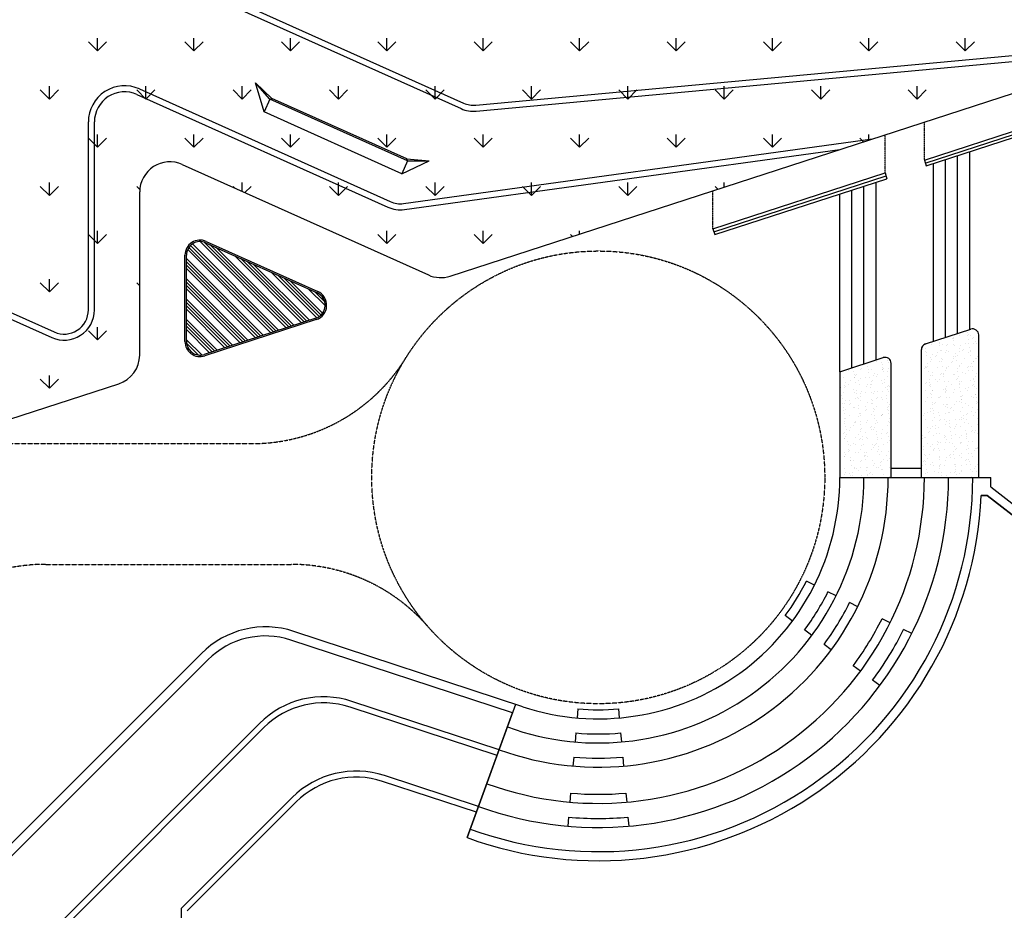
# Model space of a CAD drawing. Units: millimetres. Extents: x 69452 to 595876, y -200168 to 176102.
# Drawn here: x 132771 to 165377, y 102189 to 131694 of the extents above; entities that cross this region are included whole.
import ezdxf

# ---------------------------------------------------------------- set-up
doc = ezdxf.new("R2010")
doc.units = ezdxf.units.MM
doc.header["$LTSCALE"] = 10
doc.linetypes.add('DASH', pattern=[0.35, 0.25, -0.1])
for name, color, linetype in [('0l-furniture-家具', 140, 'Continuous'), ('0l-pave-铺装外轮廓线', 6, 'Continuous'), ('0l-消防车道', 2, 'Continuous'), ('draw', 7, 'Continuous'), ('景观层', 23, 'Continuous'), ('景观轮廓', 11, 'Continuous'), ('草地', 76, 'Continuous'), ('铺装填充', 252, 'Continuous')]:
    doc.layers.add(name, color=color, linetype=linetype)

msp = doc.modelspace()

# ---------------------------------------------------------------- linework, layer by layer
at = {"layer": '0l-furniture-家具', "ltscale": 15000}
for p, q in [((141051.396, 129063.419), (140580.58, 129601.678)), ((140862.084, 128642.118), (140580.58, 129601.678)), ((141117.497, 129088.533), (140580.58, 129601.678)), ((141051.396, 129063.419), (140862.084, 128642.118)), ((141051.396, 129063.419), (141117.497, 129088.533)), ((145612.112, 127014.061), (141051.396, 129063.419)), ((145586.999, 127080.162), (141117.497, 129088.533)), ((145422.801, 126592.76), (140862.084, 128642.118)), ((145422.801, 126592.76), (146327.208, 127019.431)), ((145612.112, 127014.061), (145422.801, 126592.76)), ((145612.112, 127014.061), (145586.999, 127080.162)), ((145586.999, 127080.162), (146327.208, 127019.431)), ((145612.112, 127014.061), (146327.208, 127019.431)), ((138928.543, 124303.44), (142621.268, 122644.114)), ((138949.036, 124349.047), (142641.761, 122689.721)), ((138244.1, 121033.81), (138244.1, 123892.975)), ((138294.1, 121033.81), (138294.1, 123892.975)), ((142575.883, 121805.674), (138883.158, 120605.835)), ((142591.334, 121758.121), (138898.609, 120558.282)), ((164329.789, 116531.491), (164929.789, 116531.491)), ((164929.789, 116218.977), (164929.789, 116531.491)), ((164929.789, 116218.977), (171709.02, 110922.461)), ((164615.608, 115931.491), (164810.473, 115931.491)), ((164810.473, 115931.491), (171677.844, 110566.113))]:
    msp.add_line(p, q, dxfattribs=at)
at = {"layer": '0l-furniture-家具'}
for p, q in [((162760.691, 126944.647), (168467.03, 128798.749)), ((155754.351, 124668.15), (161460.691, 126522.252))]:
    msp.add_line(p, q, dxfattribs=at)
at = {"layer": '0l-furniture-家具', "ltscale": 15000}
for centre, radius, start, end in [((138744.1, 123892.975), 500, 65.8032323, 180), ((138744.1, 123892.975), 450, 65.8032323, 180), ((142436.825, 122233.649), 450, 288, 65.8032323), ((142436.825, 122233.649), 500, 288, 65.8032323), ((138744.1, 121033.81), 500, 180, 288), ((138744.1, 121033.81), 450, 180, 288), ((151929.789, 116531.491), 12400, 250, 0), ((151929.789, 116531.491), 12700, 250, 357.2921048)]:
    msp.add_arc(centre, radius, start, end, dxfattribs=at)
at = {"layer": '0l-pave-铺装外轮廓线'}
for p, q in [((162729.789, 127039.753), (168436.128, 128893.855)), ((162791.592, 126849.542), (168497.931, 128703.644)), ((162729.789, 127039.753), (162791.592, 126849.542)), ((155723.45, 124763.255), (161429.789, 126617.357)), ((161429.789, 126617.357), (161491.592, 126427.146)), ((155785.253, 124573.044), (161491.592, 126427.146)), ((155723.45, 124763.255), (155785.253, 124573.044))]:
    msp.add_line(p, q, dxfattribs=at)
at = {"layer": '0l-消防车道', "color": 252, "linetype": 'DASH', "ltscale": 3}
for p, q in [((127196.859, 117649.253), (140458.631, 117649.253)), ((127196.859, 117649.253), (140458.631, 117649.253)), ((133620.521, 113649.253), (141763.381, 113649.253)), ((133620.521, 113649.253), (141763.381, 113649.253))]:
    msp.add_line(p, q, dxfattribs=at)
msp.add_circle((151929.789, 116531.491), 7500, dxfattribs=at)
msp.add_circle((151929.789, 116531.491), 7500, dxfattribs=at)
for centre, start, end in [((140458.631, 123649.253), 270, 328.1807274), ((140458.631, 123649.253), 270, 328.1807274), ((133620.521, 107649.253), 90, 180), ((133620.521, 107649.253), 90, 180), ((141763.381, 107649.253), 41.1432234, 90), ((141763.381, 107649.253), 41.1432234, 90)]:
    msp.add_arc(centre, 6000, start, end, dxfattribs=at)
at = {"layer": 'draw', "color": 252, "linetype": 'DASH'}
for p, q in [((162729.789, 127039.753), (162729.789, 128301.508)), ((161429.789, 126617.357), (161429.789, 127879.112)), ((155723.45, 124763.255), (155723.45, 126025.01))]:
    msp.add_line(p, q, dxfattribs=at)
at = {"layer": '景观层', "color": 6, "ltscale": 15000}
for p, q in [((135152.485, 134463.894), (147470.252, 128928.905)), ((135070.511, 134281.465), (147388.278, 128746.477)), ((147872.157, 128862.05), (170229.789, 130939.261)), ((147890.659, 128662.908), (170229.789, 130738.399)), ((136653.972, 129217.451), (144962.458, 125484.032)), ((136735.946, 129399.879), (145044.432, 125666.461)), ((135044.1, 122077.934), (135044.1, 128305.308)), ((135244.1, 122077.934), (135244.1, 128305.308)), ((145481.483, 125603.657), (161008.307, 127742.158)), ((145508.771, 125405.528), (159929.789, 127391.727)), ((163829.789, 121298.678), (163829.789, 127186.872)), ((164229.789, 121428.646), (164229.789, 127316.84)), ((163029.789, 121038.742), (163029.789, 126926.937)), ((163429.789, 121168.71), (163429.789, 127056.904)), ((161129.789, 120421.395), (161129.789, 126309.589)), ((159929.789, 120031.491), (159929.789, 125919.685)), ((160329.789, 120161.459), (160329.789, 126049.653)), ((160729.789, 120291.427), (160729.789, 126179.621)), ((128440.912, 123589.278), (133834.229, 121165.791)), ((128522.886, 123771.706), (133916.203, 121348.219)), ((162767.985, 120953.677), (164267.985, 121441.057)), ((164529.789, 116531.491), (164529.789, 121250.845)), ((162629.789, 116531.491), (162629.789, 120763.466)), ((159929.789, 120031.491), (161367.985, 120498.789)), ((159929.789, 120031.491), (159929.789, 116531.491)), ((161629.789, 116531.491), (161629.789, 120308.578)), ((161629.789, 116831.491), (162629.789, 116831.491)), ((159929.789, 116531.491), (161629.789, 116531.491)), ((161529.789, 116531.491), (162729.789, 116531.491)), ((162629.789, 116531.491), (164529.789, 116531.491)), ((159089.374, 112962.129), (158820.893, 113095.988)), ((159805.321, 112605.171), (159536.841, 112739.03)), ((160521.269, 112248.212), (160252.788, 112382.072)), ((158360.859, 111773.199), (158119.701, 111951.646)), ((161595.19, 111712.775), (161326.71, 111846.634)), ((159003.944, 111297.341), (158762.787, 111475.788)), ((162311.137, 111355.817), (162042.657, 111489.676)), ((159647.029, 110821.482), (159405.872, 110999.929)), ((160611.658, 110107.695), (160370.501, 110286.142)), ((161254.743, 109631.837), (161013.586, 109810.284)), ((148582.281, 107316.099), (143709.768, 108919.753)), ((148644.806, 107506.075), (143772.293, 109109.729)), ((149192.303, 109010.311), (147586.133, 104597.395)), ((151258.69, 108860.792), (151232.543, 108561.933)), ((152600.888, 108860.792), (152627.035, 108561.933)), ((140713.096, 108381.42), (133620.532, 101288.856)), ((140854.517, 108239.999), (133820.532, 101206.013)), ((151188.965, 108063.836), (151162.818, 107764.978)), ((152670.613, 108063.836), (152696.759, 107764.978)), ((151119.24, 107266.88), (151093.094, 106968.022)), ((152740.337, 107266.88), (152766.484, 106968.022)), ((147960.435, 105625.78), (144848.189, 106650.09)), ((147897.909, 105435.804), (144785.664, 106460.115)), ((151014.654, 106071.447), (150988.507, 105772.588)), ((152844.924, 106071.447), (152871.071, 105772.588)), ((141788.991, 105921.781), (138120.532, 102253.322)), ((141930.412, 105780.36), (138320.532, 102170.48)), ((150944.929, 105274.491), (150918.782, 104975.633)), ((152914.649, 105274.491), (152940.796, 104975.633)), ((138120.532, 102253.322), (138120.532, 88881.482))]:
    msp.add_line(p, q, dxfattribs=at)
for centre, radius, start, end in [((136244.1, 128305.308), 1200, 65.8032323, 180), ((136244.1, 128305.308), 1000, 65.8032323, 180), ((147798.149, 129658.62), 800, 245.8032323, 275.3080179), ((147798.149, 129658.62), 1000, 245.8032323, 275.3080179), ((145372.33, 126396.176), 800, 245.8032323, 277.8419795), ((145372.33, 126396.176), 1000, 245.8032323, 277.8419795), ((134244.1, 122077.934), 1000, 245.8032323, 0), ((134244.1, 122077.934), 800, 245.8032323, 0), ((164329.789, 121250.845), 200, 0, 108), ((162829.789, 120763.466), 200, 108, 180), ((161429.789, 120308.578), 200, 0, 108), ((151929.789, 116531.491), 11600, 250, 0), ((151929.789, 116531.491), 10800, 250, 0), ((151929.789, 116531.491), 9600, 250, 0), ((151929.789, 116531.491), 8800, 250, 0), ((151929.789, 116531.491), 8000, 251.7824568, 0), ((151929.789, 116531.491), 7700, 323.5026862, 333.5018318), ((151929.789, 116531.491), 8500, 323.5024334, 333.5016594), ((151929.789, 116531.491), 9300, 323.502224, 333.5015167), ((151929.789, 116531.491), 10500, 323.5019698, 333.5013434), ((151929.789, 116531.491), 11300, 323.5018305, 333.5012483), ((142834.416, 106260.1), 3000, 71.7824568, 135), ((142834.416, 106260.1), 2800, 71.7824568, 135), ((151929.789, 116531.491), 7700, 264.9999999, 275.0000001), ((151929.789, 116531.491), 8500, 264.9999999, 275.0000001), ((151929.789, 116531.491), 9300, 264.9999999, 275.0000001), ((143910.311, 103800.461), 3000, 71.7824568, 134.9999999), ((143910.311, 103800.461), 2800, 71.7824568, 134.9999999), ((151929.789, 116531.491), 10500, 264.9999999, 275.0000001), ((151929.789, 116531.491), 11300, 264.9999999, 275.0000001)]:
    msp.add_arc(centre, radius, start, end, dxfattribs=at)
at = {"layer": '景观轮廓', "ltscale": 15000}
for p, q in [((147022.628, 123197.936), (170229.789, 130738.399)), ((138153.972, 126898.947), (146303.739, 123236.849)), ((136744.1, 120584.782), (136744.1, 125986.804)), ((131754.027, 118236.867), (136053.117, 119633.726)), ((149428.783, 108932.48), (141847.557, 111427.633)), ((149089.647, 108728.267), (141753.769, 111142.67)), ((138788.359, 110699.324), (130420.539, 102331.503)), ((139000.491, 110487.192), (130720.539, 102207.239))]:
    msp.add_line(p, q, dxfattribs=at)
for centre, radius, start, end in [((137744.1, 125986.804), 1000, 65.8032322, 180), ((146713.611, 124148.992), 1000, 245.8032322, 288), ((135744.1, 120584.782), 1000, 288, 0), ((140909.679, 108578.004), 3000, 71.7824568, 135), ((140909.679, 108578.004), 2700, 71.7824568, 135)]:
    msp.add_arc(centre, radius, start, end, dxfattribs=at)
at = {"layer": '草地', "linetype": 'Continuous', "ltscale": 15000}
for p, q in [((135348.741, 130661.721), (135348.741, 131085.05)), ((138541.686, 130661.721), (138541.686, 131085.05)), ((141734.632, 130661.721), (141734.632, 131085.05)), ((144927.577, 130661.721), (144927.577, 131085.05)), ((148120.523, 130661.72), (148120.523, 131085.049)), ((151313.468, 130661.72), (151313.468, 131085.049)), ((154506.414, 130661.72), (154506.414, 131085.049)), ((157699.359, 130661.72), (157699.359, 131085.049)), ((160892.305, 130661.719), (160892.305, 131085.048)), ((164085.25, 130661.719), (164085.25, 131085.048)), ((135348.956, 130662.171), (135049.617, 130961.51)), ((135348.938, 130662.161), (135648.276, 130961.5)), ((138541.904, 130662.171), (138242.565, 130961.51)), ((138541.885, 130662.161), (138841.224, 130961.5)), ((141734.851, 130662.171), (141435.512, 130961.51)), ((141734.833, 130662.161), (142034.172, 130961.5)), ((144927.799, 130662.171), (144628.46, 130961.51)), ((144927.781, 130662.161), (145227.119, 130961.5)), ((148120.747, 130662.171), (147821.408, 130961.51)), ((148120.728, 130662.161), (148420.067, 130961.5)), ((151313.694, 130662.171), (151014.355, 130961.51)), ((151313.676, 130662.161), (151613.015, 130961.499)), ((154506.642, 130662.171), (154207.303, 130961.51)), ((154506.623, 130662.161), (154805.962, 130961.499)), ((157699.589, 130662.171), (157400.251, 130961.51)), ((157699.571, 130662.161), (157998.91, 130961.499)), ((160892.537, 130662.171), (160593.198, 130961.51)), ((160892.519, 130662.16), (161191.858, 130961.499)), ((164085.485, 130662.171), (163786.146, 130961.51)), ((164085.466, 130662.16), (164384.805, 130961.499)), ((133752.268, 129065.249), (133752.268, 129488.578)), ((136945.213, 129065.248), (136945.213, 129488.577)), ((140138.159, 129065.248), (140138.159, 129488.577)), ((143331.104, 129065.248), (143331.104, 129488.577)), ((146524.05, 129065.248), (146524.05, 129488.577)), ((149716.995, 129065.248), (149716.995, 129488.577)), ((152909.941, 129065.247), (152909.941, 129488.576)), ((156102.886, 129065.247), (156102.886, 129488.576)), ((159295.832, 129065.247), (159295.832, 129488.576)), ((162488.778, 129065.247), (162488.778, 129488.576)), ((133752.482, 129065.697), (133453.143, 129365.036)), ((133752.464, 129065.687), (134051.803, 129365.026)), ((136945.43, 129065.697), (136646.091, 129365.036)), ((136945.411, 129065.687), (137244.75, 129365.026)), ((140138.377, 129065.697), (139839.039, 129365.036)), ((140138.359, 129065.687), (140437.698, 129365.026)), ((143331.325, 129065.697), (143031.986, 129365.036)), ((143331.307, 129065.687), (143630.646, 129365.026)), ((146524.273, 129065.697), (146224.934, 129365.036)), ((146524.254, 129065.687), (146823.593, 129365.026)), ((149717.22, 129065.697), (149417.881, 129365.036)), ((149717.202, 129065.687), (150016.541, 129365.026)), ((152910.168, 129065.697), (152610.829, 129365.036)), ((152910.15, 129065.687), (153209.489, 129365.026)), ((156103.116, 129065.697), (155803.777, 129365.036)), ((156103.097, 129065.687), (156402.436, 129365.026)), ((159296.063, 129065.697), (158996.724, 129365.036)), ((159296.045, 129065.687), (159595.384, 129365.026)), ((162489.011, 129065.697), (162189.672, 129365.036)), ((162488.993, 129065.687), (162788.331, 129365.025)), ((135348.741, 127468.776), (135348.741, 127892.105)), ((138541.686, 127468.776), (138541.686, 127892.105)), ((141734.632, 127468.775), (141734.632, 127892.105)), ((144927.577, 127468.775), (144927.577, 127892.104)), ((148120.523, 127468.775), (148120.523, 127892.104)), ((151313.468, 127468.775), (151313.468, 127892.104)), ((154506.414, 127468.775), (154506.414, 127892.104)), ((157699.359, 127468.774), (157699.359, 127892.103)), ((160892.305, 127704.467), (160892.305, 127892.103)), ((135348.956, 127469.223), (135049.617, 127768.562)), ((135348.938, 127469.213), (135648.276, 127768.552)), ((138541.904, 127469.223), (138242.565, 127768.562)), ((138541.885, 127469.213), (138841.224, 127768.552)), ((141734.851, 127469.223), (141435.512, 127768.562)), ((141734.833, 127469.213), (142034.172, 127768.552)), ((144927.799, 127469.223), (144628.46, 127768.562)), ((144927.781, 127469.213), (145227.119, 127768.552)), ((148120.746, 127469.223), (147821.408, 127768.562)), ((148120.728, 127469.213), (148420.067, 127768.552)), ((151313.694, 127469.223), (151014.355, 127768.562)), ((151313.676, 127469.213), (151613.015, 127768.552)), ((154506.642, 127469.223), (154207.303, 127768.562)), ((154506.624, 127469.213), (154805.962, 127768.552)), ((157699.589, 127469.223), (157400.251, 127768.562)), ((157699.571, 127469.213), (157998.91, 127768.552)), ((160714.927, 127646.833), (160593.198, 127768.562)), ((133752.268, 125872.303), (133752.268, 126295.632)), ((140138.159, 126007.353), (140138.159, 126295.632)), ((143331.104, 125872.303), (143331.104, 126295.632)), ((146524.05, 125872.302), (146524.05, 126295.632)), ((149716.995, 125872.302), (149716.995, 126295.631)), ((152909.941, 125872.302), (152909.941, 126295.631)), ((156102.886, 126148.291), (156102.886, 126295.631)), ((133752.482, 125872.749), (133453.143, 126172.088)), ((133752.464, 125872.739), (134051.803, 126172.078)), ((136747.614, 126070.564), (136646.091, 126172.088)), ((139894.111, 126117.016), (139839.038, 126172.088)), ((140231.176, 125965.556), (140437.698, 126172.078)), ((143331.325, 125872.749), (143031.986, 126172.088)), ((143331.307, 125872.739), (143630.646, 126172.078)), ((146524.273, 125872.749), (146224.934, 126172.088)), ((146524.254, 125872.739), (146823.593, 126172.078)), ((149717.22, 125872.75), (149417.881, 126172.088)), ((149717.202, 125872.739), (150016.541, 126172.078)), ((152910.168, 125872.75), (152610.829, 126172.088)), ((152910.15, 125872.739), (153209.489, 126172.078)), ((155895.091, 126080.774), (155803.777, 126172.088)), ((135348.956, 124276.275), (135049.617, 124575.614)), ((135348.741, 124275.831), (135348.741, 124699.16)), ((135348.938, 124276.266), (135648.277, 124575.604)), ((144927.799, 124276.276), (144628.46, 124575.614)), ((144927.577, 124275.83), (144927.577, 124699.159)), ((144927.781, 124276.265), (145227.119, 124575.604)), ((148120.746, 124276.276), (147821.408, 124575.615)), ((148120.523, 124275.83), (148120.523, 124699.159)), ((148120.728, 124276.265), (148420.067, 124575.604)), ((151075.255, 124514.714), (151014.355, 124575.615)), ((151313.468, 124592.114), (151313.468, 124699.159)), ((133752.482, 122679.802), (133453.143, 122979.14)), ((133752.268, 122679.358), (133752.268, 123102.687)), ((133752.464, 122679.792), (134051.803, 122979.131)), ((136744.1, 122881.131), (136646.091, 122979.141)), ((135348.956, 121083.328), (135049.617, 121382.667)), ((135348.741, 121082.885), (135348.741, 121506.214)), ((135348.938, 121083.318), (135648.277, 121382.657)), ((133752.482, 119486.854), (133453.143, 119786.193)), ((133752.268, 119486.413), (133752.268, 119909.742)), ((133752.464, 119486.844), (134051.803, 119786.183))]:
    msp.add_line(p, q, dxfattribs=at)
at = {"layer": '草地', "ltscale": 15000}
for p, q in [((147022.628, 123197.936), (170229.789, 130738.399)), ((138153.972, 126898.947), (146303.739, 123236.849)), ((136744.1, 120584.782), (136744.1, 125986.804)), ((131754.027, 118236.867), (136053.117, 119633.726)), ((164810.473, 115931.491), (164615.608, 115931.491)), ((171677.844, 110566.113), (164810.473, 115931.491)), ((149089.647, 108728.267), (141753.769, 111142.67)), ((139000.491, 110487.192), (130720.539, 102207.239)), ((147586.133, 104597.395), (149089.647, 108728.267))]:
    msp.add_line(p, q, dxfattribs=at)
for centre, radius, start, end in [((137744.1, 125986.804), 1000, 65.8032323, 180), ((146713.611, 124148.992), 1000, 245.8032323, 288), ((135744.1, 120584.782), 1000, 288, 0), ((151929.789, 116531.491), 12700, 250, 357.2921048), ((140909.679, 108578.004), 2700, 71.7824568, 135)]:
    msp.add_arc(centre, radius, start, end, dxfattribs=at)
at = {"layer": '铺装填充', "linetype": 'Continuous', "ltscale": 15000}
for p, q in [((138488.229, 124263.151), (141345.486, 121405.894)), ((138745.165, 124342.974), (141599.659, 121488.48)), ((138877.709, 124322.683), (141684.384, 121516.008)), ((139075.03, 124237.616), (141769.109, 121543.537)), ((138334.748, 124079.872), (141091.312, 121323.308)), ((138375.608, 124151.265), (141176.037, 121350.836)), ((138426.929, 124212.197), (141260.761, 121378.365)), ((139278.886, 124146.013), (141853.833, 121571.066)), ((138294.1, 123783.76), (140837.139, 121240.722)), ((138294.1, 123671.507), (140752.414, 121213.193)), ((139890.452, 123871.206), (142108.006, 121653.652)), ((140094.309, 123779.603), (142192.731, 121681.18)), ((140298.165, 123688), (142277.456, 121708.709)), ((140502.02, 123596.398), (142362.18, 121736.238)), ((138294.1, 123559.253), (140667.69, 121185.664)), ((138294.1, 123447), (140582.965, 121158.136)), ((141113.587, 123321.59), (142614.826, 121820.351)), ((138294.1, 123110.241), (140328.792, 121075.55)), ((138294.1, 122997.988), (140244.067, 121048.021)), ((141317.444, 123229.987), (142687.497, 121859.933)), ((141521.299, 123138.385), (142749.582, 121910.102)), ((141725.155, 123046.782), (142801.685, 121970.253)), ((138294.1, 122885.734), (140159.342, 121020.492)), ((138294.1, 122773.481), (140074.618, 120992.964)), ((142336.722, 122771.974), (142886.675, 122222.021)), ((142540.578, 122680.371), (142871.732, 122349.218)), ((138294.1, 122436.722), (139820.444, 120910.378)), ((138294.1, 122324.468), (139735.72, 120882.849)), ((138294.1, 122212.215), (139650.995, 120855.32)), ((138294.1, 122099.962), (139566.27, 120827.791)), ((138294.1, 121763.202), (139312.097, 120745.206)), ((138294.1, 121650.949), (139227.373, 120717.677)), ((138294.1, 121538.696), (139142.648, 120690.148)), ((138294.1, 121426.442), (139057.923, 120662.619)), ((164160.687, 121337.221), (164160.687, 121337.221)), ((138294.1, 121089.683), (138796.869, 120586.915)), ((138298.181, 120973.35), (138683.64, 120587.89)), ((163220.468, 120985.94), (163220.468, 120985.94)), ((163658.039, 121139.206), (163658.039, 121139.206)), ((163690.577, 121161.581), (163690.577, 121161.581)), ((163703.632, 121062.424), (163703.632, 121062.424)), ((163705.905, 121119.38), (163705.905, 121119.38)), ((163878.156, 121216.853), (163878.156, 121216.853)), ((164173.741, 121238.064), (164173.741, 121238.064)), ((164182.937, 121273.233), (164182.937, 121273.233)), ((164194.131, 121083.19), (164194.131, 121083.19)), ((164245.216, 121228.853), (164245.216, 121228.853)), ((164334.887, 121122.726), (164334.887, 121122.726)), ((164367.062, 121157.838), (164367.062, 121157.838)), ((164368.255, 120969.187), (164368.255, 120969.187)), ((164419.433, 121049.52), (164419.433, 121049.52)), ((164442.364, 120971.926), (164442.364, 120971.926)), ((138360.13, 120799.147), (138509.437, 120649.84)), ((162750.358, 120810.3), (162750.358, 120810.3)), ((162751.843, 120811.674), (162751.843, 120811.674)), ((162763.412, 120711.143), (162763.412, 120711.143)), ((162775.27, 120930.964), (162775.27, 120930.964)), ((162795.514, 120666.332), (162795.514, 120666.332)), ((162974.124, 120923.925), (162974.124, 120923.925)), ((163162.574, 120678.333), (163162.574, 120678.333)), ((163228.874, 120965.527), (163228.874, 120965.527)), ((163233.522, 120886.784), (163233.522, 120886.784)), ((163253.911, 120731.91), (163253.911, 120731.91)), ((163300.253, 120748.751), (163300.253, 120748.751)), ((163341.184, 120935.925), (163341.184, 120935.925)), ((163414.192, 120661.481), (163414.192, 120661.481)), ((163452.119, 120914.484), (163452.119, 120914.484)), ((163465.37, 120741.814), (163465.37, 120741.814)), ((163484.294, 120949.596), (163484.294, 120949.596)), ((163529.634, 120690.333), (163529.634, 120690.333)), ((163708.244, 120947.925), (163708.244, 120947.925)), ((163724.021, 120907.55), (163724.021, 120907.55)), ((163758.087, 120648.798), (163758.087, 120648.798)), ((163891.223, 120815.334), (163891.223, 120815.334)), ((163896.694, 120702.333), (163896.694, 120702.333)), ((163942.401, 120895.667), (163942.401, 120895.667)), ((163977.102, 120732.271), (163977.102, 120732.271)), ((164009.277, 120767.384), (164009.277, 120767.384)), ((164075.304, 120959.926), (164075.304, 120959.926)), ((164183.021, 120956.993), (164183.021, 120956.993)), ((164184.015, 120679.988), (164184.015, 120679.988)), ((164228.196, 120824.438), (164228.196, 120824.438)), ((164241.25, 120725.281), (164241.25, 120725.281)), ((164263.753, 120714.333), (164263.753, 120714.333)), ((160835.988, 120324.87), (160835.988, 120324.87)), ((161136.487, 120376.608), (161136.487, 120376.608)), ((161320.749, 120350.115), (161320.749, 120350.115)), ((161503.547, 120388.608), (161503.547, 120388.608)), ((161534.716, 120332.267), (161534.716, 120332.267)), ((162783.802, 120556.27), (162783.802, 120556.27)), ((162937.161, 120507.628), (162937.161, 120507.628)), ((162942.467, 120358.296), (162942.467, 120358.296)), ((162971.787, 120436.609), (162971.787, 120436.609)), ((162988.339, 120587.961), (162988.339, 120587.961)), ((163094.333, 120524.029), (163094.333, 120524.029)), ((163126.508, 120559.142), (163126.508, 120559.142)), ((163229.952, 120372.282), (163229.952, 120372.282)), ((163287.977, 120473.158), (163287.977, 120473.158)), ((163301.031, 120374.001), (163301.031, 120374.001)), ((163338.847, 120448.609), (163338.847, 120448.609)), ((163619.316, 120341.816), (163619.316, 120341.816)), ((163651.491, 120376.929), (163651.491, 120376.929)), ((163705.907, 120460.609), (163705.907, 120460.609)), ((163706.983, 120526.135), (163706.983, 120526.135)), ((163771.141, 120549.641), (163771.141, 120549.641)), ((163791.53, 120394.768), (163791.53, 120394.768)), ((163825.236, 120566.538), (163825.236, 120566.538)), ((164072.966, 120472.61), (164072.966, 120472.61)), ((164261.64, 120570.408), (164261.64, 120570.408)), ((164350.218, 120384.326), (164350.218, 120384.326)), ((164369.333, 120375.943), (164369.333, 120375.943)), ((164420.51, 120456.276), (164420.51, 120456.276)), ((164440.026, 120484.61), (164440.026, 120484.61)), ((164502.084, 120550.058), (164502.084, 120550.058)), ((160232.455, 120083.68), (160232.455, 120083.68)), ((160366.686, 120042.409), (160366.686, 120042.409)), ((160599.515, 120095.68), (160599.515, 120095.68)), ((160651.947, 120124.025), (160651.947, 120124.025)), ((160803.813, 120289.757), (160803.813, 120289.757)), ((160843.718, 120196.262), (160843.718, 120196.262)), ((160869.919, 120107.739), (160869.919, 120107.739)), ((160882.973, 120008.582), (160882.973, 120008.582)), ((160966.575, 120107.68), (160966.575, 120107.68)), ((161328.796, 120107.545), (161328.796, 120107.545)), ((161333.634, 120119.68), (161333.634, 120119.68)), ((161340.029, 120283.379), (161340.029, 120283.379)), ((161353.083, 120184.223), (161353.083, 120184.223)), ((161360.971, 120142.658), (161360.971, 120142.658)), ((161373.473, 120029.349), (161373.473, 120029.349)), ((161506.067, 120046.07), (161506.067, 120046.07)), ((161557.245, 120126.403), (161557.245, 120126.403)), ((162736.547, 120133.574), (162736.547, 120133.574)), ((162752.921, 120218.43), (162752.921, 120218.43)), ((162768.722, 120168.687), (162768.722, 120168.687)), ((162801.874, 120167.681), (162801.874, 120167.681)), ((162817.867, 120297.517), (162817.867, 120297.517)), ((162830.921, 120198.361), (162830.921, 120198.361)), ((162851.311, 120043.487), (162851.311, 120043.487)), ((162989.416, 119994.717), (162989.416, 119994.717)), ((163168.934, 120179.681), (163168.934, 120179.681)), ((163321.421, 120219.127), (163321.421, 120219.127)), ((163415.27, 120068.237), (163415.27, 120068.237)), ((163466.448, 120148.57), (163466.448, 120148.57)), ((163467.45, 120176.084), (163467.45, 120176.084)), ((163535.994, 120191.682), (163535.994, 120191.682)), ((163825.596, 120136.015), (163825.596, 120136.015)), ((163838.65, 120036.858), (163838.65, 120036.858)), ((163892.301, 120222.09), (163892.301, 120222.09)), ((163903.054, 120203.682), (163903.054, 120203.682)), ((163943.479, 120302.423), (163943.479, 120302.423)), ((163992.433, 119993.871), (163992.433, 119993.871)), ((164144.299, 120159.604), (164144.299, 120159.604)), ((164176.474, 120194.716), (164176.474, 120194.716)), ((164185.093, 120086.744), (164185.093, 120086.744)), ((164270.114, 120215.682), (164270.114, 120215.682)), ((164295.705, 120311.656), (164295.705, 120311.656)), ((164308.76, 120212.499), (164308.76, 120212.499)), ((164329.149, 120057.625), (164329.149, 120057.625)), ((160053.844, 119826.087), (160053.844, 119826.087)), ((160126.151, 119664.844), (160126.151, 119664.844)), ((160294.161, 119733.57), (160294.161, 119733.57)), ((160399.809, 119932.099), (160399.809, 119932.099)), ((160412.864, 119832.942), (160412.864, 119832.942)), ((160420.904, 119838.087), (160420.904, 119838.087)), ((160433.253, 119678.068), (160433.253, 119678.068)), ((160446.027, 119899.303), (160446.027, 119899.303)), ((160478.202, 119934.415), (160478.202, 119934.415)), ((160552.004, 119738.364), (160552.004, 119738.364)), ((160603.182, 119818.697), (160603.182, 119818.697)), ((160787.964, 119850.087), (160787.964, 119850.087)), ((160903.363, 119853.709), (160903.363, 119853.709)), ((160971.01, 119717.09), (160971.01, 119717.09)), ((161003.185, 119752.203), (161003.185, 119752.203)), ((161029.036, 119892.217), (161029.036, 119892.217)), ((161080.213, 119972.55), (161080.213, 119972.55)), ((161155.024, 119862.088), (161155.024, 119862.088)), ((161176.93, 119941.812), (161176.93, 119941.812)), ((161321.827, 119756.871), (161321.827, 119756.871)), ((161407.538, 119770.597), (161407.538, 119770.597)), ((161420.592, 119671.44), (161420.592, 119671.44)), ((161522.084, 119874.088), (161522.084, 119874.088)), ((162799.537, 119680.365), (162799.537, 119680.365)), ((162885.376, 119784.735), (162885.376, 119784.735)), ((162898.43, 119685.578), (162898.43, 119685.578)), ((162938.239, 119914.384), (162938.239, 119914.384)), ((162990.324, 119922.089), (162990.324, 119922.089)), ((163109.664, 119785.629), (163109.664, 119785.629)), ((163166.597, 119692.365), (163166.597, 119692.365)), ((163231.03, 119779.038), (163231.03, 119779.038)), ((163261.53, 119951.362), (163261.53, 119951.362)), ((163293.705, 119986.474), (163293.705, 119986.474)), ((163355.486, 119960.375), (163355.486, 119960.375)), ((163357.384, 119934.089), (163357.384, 119934.089)), ((163368.54, 119861.218), (163368.54, 119861.218)), ((163388.93, 119706.345), (163388.93, 119706.345)), ((163533.657, 119704.366), (163533.657, 119704.366)), ((163708.061, 119932.891), (163708.061, 119932.891)), ((163724.444, 119946.089), (163724.444, 119946.089)), ((163786.513, 119769.149), (163786.513, 119769.149)), ((163818.688, 119804.262), (163818.688, 119804.262)), ((163859.039, 119881.985), (163859.039, 119881.985)), ((163900.717, 119716.366), (163900.717, 119716.366)), ((163944.557, 119709.179), (163944.557, 119709.179)), ((164091.504, 119958.089), (164091.504, 119958.089)), ((164267.777, 119728.366), (164267.777, 119728.366)), ((164363.214, 119798.873), (164363.214, 119798.873)), ((164370.411, 119782.699), (164370.411, 119782.699)), ((164376.269, 119699.716), (164376.269, 119699.716)), ((164421.588, 119863.032), (164421.588, 119863.032)), ((164458.564, 119970.09), (164458.564, 119970.09)), ((164517.415, 119811.658), (164517.415, 119811.658)), ((159936.375, 119343.115), (159936.375, 119343.115)), ((159942.754, 119657.302), (159942.754, 119657.302)), ((159963.144, 119502.428), (159963.144, 119502.428)), ((160074.973, 119584.511), (160074.973, 119584.511)), ((160088.241, 119508.848), (160088.241, 119508.848)), ((160120.416, 119543.961), (160120.416, 119543.961)), ((160230.117, 119596.364), (160230.117, 119596.364)), ((160367.764, 119449.165), (160367.764, 119449.165)), ((160427.265, 119339.436), (160427.265, 119339.436)), ((160467.319, 119419.316), (160467.319, 119419.316)), ((160597.177, 119608.364), (160597.177, 119608.364)), ((160645.399, 119361.748), (160645.399, 119361.748)), ((160794.325, 119351.436), (160794.325, 119351.436)), ((160819.144, 119551.357), (160819.144, 119551.357)), ((160844.795, 119603.018), (160844.795, 119603.018)), ((160937.428, 119594.956), (160937.428, 119594.956)), ((160950.483, 119495.8), (160950.483, 119495.8)), ((160964.237, 119620.364), (160964.237, 119620.364)), ((160970.872, 119340.926), (160970.872, 119340.926)), ((161081.291, 119379.305), (161081.291, 119379.305)), ((161161.385, 119363.437), (161161.385, 119363.437)), ((161331.297, 119632.364), (161331.297, 119632.364)), ((161344.127, 119369.145), (161344.127, 119369.145)), ((161440.982, 119516.566), (161440.982, 119516.566)), ((161495.993, 119534.877), (161495.993, 119534.877)), ((161507.145, 119452.825), (161507.145, 119452.825)), ((161528.168, 119569.99), (161528.168, 119569.99)), ((161528.445, 119375.437), (161528.445, 119375.437)), ((161558.323, 119533.158), (161558.323, 119533.158)), ((162751.878, 119395.174), (162751.878, 119395.174)), ((162753.999, 119625.185), (162753.999, 119625.185)), ((162903.744, 119560.907), (162903.744, 119560.907)), ((162918.82, 119530.704), (162918.82, 119530.704)), ((162935.919, 119596.02), (162935.919, 119596.02)), ((162990.494, 119401.473), (162990.494, 119401.473)), ((162996.684, 119423.438), (162996.684, 119423.438)), ((163363.744, 119435.438), (163363.744, 119435.438)), ((163416.348, 119474.993), (163416.348, 119474.993)), ((163422.995, 119447.592), (163422.995, 119447.592)), ((163428.727, 119378.694), (163428.727, 119378.694)), ((163436.049, 119348.435), (163436.049, 119348.435)), ((163460.902, 119413.807), (163460.902, 119413.807)), ((163467.526, 119555.326), (163467.526, 119555.326)), ((163634.647, 119603.416), (163634.647, 119603.416)), ((163709.139, 119339.647), (163709.139, 119339.647)), ((163730.804, 119447.438), (163730.804, 119447.438)), ((163893.105, 119623.233), (163893.105, 119623.233)), ((163893.379, 119628.846), (163893.379, 119628.846)), ((163906.159, 119524.076), (163906.159, 119524.076)), ((163926.549, 119369.202), (163926.549, 119369.202)), ((164097.864, 119459.438), (164097.864, 119459.438)), ((164159.63, 119421.204), (164159.63, 119421.204)), ((164186.17, 119493.5), (164186.17, 119493.5)), ((164311.496, 119586.936), (164311.496, 119586.936)), ((164343.671, 119622.049), (164343.671, 119622.049)), ((164396.658, 119544.842), (164396.658, 119544.842)), ((164464.924, 119471.439), (164464.924, 119471.439)), ((159997.209, 119243.676), (159997.209, 119243.676)), ((160010.263, 119144.519), (160010.263, 119144.519)), ((160060.205, 119327.436), (160060.205, 119327.436)), ((160127.229, 119071.599), (160127.229, 119071.599)), ((160248.655, 119081.843), (160248.655, 119081.843)), ((160461.358, 119160.903), (160461.358, 119160.903)), ((160480.373, 119320.159), (160480.373, 119320.159)), ((160500.762, 119165.286), (160500.762, 119165.286)), ((160553.082, 119145.119), (160553.082, 119145.119)), ((160604.26, 119225.452), (160604.26, 119225.452)), ((160613.224, 119326.635), (160613.224, 119326.635)), ((160615.715, 119093.844), (160615.715, 119093.844)), ((160982.774, 119105.844), (160982.774, 119105.844)), ((161004.937, 119082.174), (161004.937, 119082.174)), ((161030.113, 119298.972), (161030.113, 119298.972)), ((161138.207, 119144.423), (161138.207, 119144.423)), ((161170.382, 119179.536), (161170.382, 119179.536)), ((161322.905, 119163.626), (161322.905, 119163.626)), ((161349.834, 119117.844), (161349.834, 119117.844)), ((161475.047, 119257.814), (161475.047, 119257.814)), ((161488.101, 119158.657), (161488.101, 119158.657)), ((162755.077, 119031.941), (162755.077, 119031.941)), ((162818.074, 119165.845), (162818.074, 119165.845)), ((162939.317, 119321.14), (162939.317, 119321.14)), ((162952.885, 119271.952), (162952.885, 119271.952)), ((162965.94, 119172.795), (162965.94, 119172.795)), ((162986.329, 119017.922), (162986.329, 119017.922)), ((163103.116, 119023.352), (163103.116, 119023.352)), ((163185.134, 119177.845), (163185.134, 119177.845)), ((163232.108, 119185.794), (163232.108, 119185.794)), ((163276.861, 119212.962), (163276.861, 119212.962)), ((163456.439, 119193.562), (163456.439, 119193.562)), ((163552.194, 119189.845), (163552.194, 119189.845)), ((163801.844, 119030.749), (163801.844, 119030.749)), ((163894.457, 119035.602), (163894.457, 119035.602)), ((163919.254, 119201.846), (163919.254, 119201.846)), ((163945.635, 119115.935), (163945.635, 119115.935)), ((163953.71, 119196.482), (163953.71, 119196.482)), ((163960.614, 119110.45), (163960.614, 119110.45)), ((163985.885, 119231.594), (163985.885, 119231.594)), ((164286.314, 119213.846), (164286.314, 119213.846)), ((164371.488, 119189.454), (164371.488, 119189.454)), ((164422.666, 119269.787), (164422.666, 119269.787)), ((164430.724, 119286.09), (164430.724, 119286.09)), ((164443.778, 119186.933), (164443.778, 119186.933)), ((164464.167, 119032.06), (164464.167, 119032.06)), ((164478.693, 119014.269), (164478.693, 119014.269)), ((164510.868, 119049.382), (164510.868, 119049.382)), ((160030.653, 118989.645), (160030.653, 118989.645)), ((160057.868, 118840.12), (160057.868, 118840.12)), ((160064.718, 118730.893), (160064.718, 118730.893)), ((160076.051, 118991.266), (160076.051, 118991.266)), ((160103.572, 118770.448), (160103.572, 118770.448)), ((160255.438, 118936.181), (160255.438, 118936.181)), ((160287.613, 118971.293), (160287.613, 118971.293)), ((160368.842, 118855.92), (160368.842, 118855.92)), ((160424.928, 118852.12), (160424.928, 118852.12)), ((160534.828, 118906.533), (160534.828, 118906.533)), ((160547.882, 118807.377), (160547.882, 118807.377)), ((160780.421, 118753.968), (160780.421, 118753.968)), ((160791.987, 118864.12), (160791.987, 118864.12)), ((160812.596, 118789.081), (160812.596, 118789.081)), ((160845.873, 119009.773), (160845.873, 119009.773)), ((160986.341, 118978.69), (160986.341, 118978.69)), ((161017.992, 118983.017), (161017.992, 118983.017)), ((161031.191, 118705.728), (161031.191, 118705.728)), ((161038.381, 118828.143), (161038.381, 118828.143)), ((161082.369, 118786.061), (161082.369, 118786.061)), ((161159.047, 118876.12), (161159.047, 118876.12)), ((161508.223, 118859.581), (161508.223, 118859.581)), ((161508.491, 119003.784), (161508.491, 119003.784)), ((161511.324, 118796.477), (161511.324, 118796.477)), ((161526.107, 118888.121), (161526.107, 118888.121)), ((161542.556, 118745.031), (161542.556, 118745.031)), ((161559.4, 118939.914), (161559.4, 118939.914)), ((162919.075, 118822.507), (162919.075, 118822.507)), ((162940.394, 118727.896), (162940.394, 118727.896)), ((162991.572, 118808.229), (162991.572, 118808.229)), ((162994.347, 118936.122), (162994.347, 118936.122)), ((163020.394, 118759.169), (163020.394, 118759.169)), ((163070.941, 118988.239), (163070.941, 118988.239)), ((163361.407, 118948.122), (163361.407, 118948.122)), ((163417.426, 118881.749), (163417.426, 118881.749)), ((163468.604, 118962.082), (163468.604, 118962.082)), ((163490.504, 118934.81), (163490.504, 118934.81)), ((163503.558, 118835.653), (163503.558, 118835.653)), ((163558.554, 118691.194), (163558.554, 118691.194)), ((163595.924, 118806.027), (163595.924, 118806.027)), ((163628.099, 118841.14), (163628.099, 118841.14)), ((163710.217, 118746.403), (163710.217, 118746.403)), ((163728.467, 118960.122), (163728.467, 118960.122)), ((163925.614, 118703.195), (163925.614, 118703.195)), ((163973.668, 119011.293), (163973.668, 119011.293)), ((163994.058, 118856.419), (163994.058, 118856.419)), ((164095.527, 118972.122), (164095.527, 118972.122)), ((164187.248, 118900.256), (164187.248, 118900.256)), ((164292.674, 118715.195), (164292.674, 118715.195)), ((164326.827, 118848.536), (164326.827, 118848.536)), ((164462.587, 118984.123), (164462.587, 118984.123)), ((164498.233, 118773.307), (164498.233, 118773.307)), ((159929.827, 118580.839), (159929.827, 118580.839)), ((160077.129, 118398.022), (160077.129, 118398.022)), ((160077.772, 118631.736), (160077.772, 118631.736)), ((160098.162, 118476.863), (160098.162, 118476.863)), ((160128.306, 118478.355), (160128.306, 118478.355)), ((160255.015, 118583.192), (160255.015, 118583.192)), ((160422.635, 118363.513), (160422.635, 118363.513)), ((160454.81, 118398.626), (160454.81, 118398.626)), ((160554.16, 118551.875), (160554.16, 118551.875)), ((160568.271, 118652.503), (160568.271, 118652.503)), ((160602.337, 118393.751), (160602.337, 118393.751)), ((160605.338, 118632.208), (160605.338, 118632.208)), ((160622.075, 118595.192), (160622.075, 118595.192)), ((160628.555, 118588.235), (160628.555, 118588.235)), ((160846.951, 118416.529), (160846.951, 118416.529)), ((160989.135, 118607.193), (160989.135, 118607.193)), ((161072.447, 118569.391), (161072.447, 118569.391)), ((161085.501, 118470.234), (161085.501, 118470.234)), ((161153.538, 118406.023), (161153.538, 118406.023)), ((161177.585, 118361.6), (161177.585, 118361.6)), ((161305.404, 118571.755), (161305.404, 118571.755)), ((161323.983, 118570.382), (161323.983, 118570.382)), ((161337.579, 118606.868), (161337.579, 118606.868)), ((161356.195, 118619.193), (161356.195, 118619.193)), ((161544.645, 118373.601), (161544.645, 118373.601)), ((161555.611, 118645.874), (161555.611, 118645.874)), ((161576, 118491.001), (161576, 118491.001)), ((162645.824, 118409.601), (162645.824, 118409.601)), ((162713.155, 118597.785), (162713.155, 118597.785)), ((162745.33, 118632.898), (162745.33, 118632.898)), ((162756.154, 118438.697), (162756.154, 118438.697)), ((162824.435, 118667.194), (162824.435, 118667.194)), ((163012.884, 118421.601), (163012.884, 118421.601)), ((163033.449, 118660.012), (163033.449, 118660.012)), ((163053.838, 118505.139), (163053.838, 118505.139)), ((163191.494, 118679.194), (163191.494, 118679.194)), ((163233.186, 118592.55), (163233.186, 118592.55)), ((163238.138, 118415.572), (163238.138, 118415.572)), ((163270.313, 118450.685), (163270.313, 118450.685)), ((163379.944, 118433.602), (163379.944, 118433.602)), ((163444.058, 118640.294), (163444.058, 118640.294)), ((163469.681, 118368.837), (163469.681, 118368.837)), ((163523.948, 118680.779), (163523.948, 118680.779)), ((163558.013, 118422.027), (163558.013, 118422.027)), ((163747.004, 118445.602), (163747.004, 118445.602)), ((163895.535, 118442.357), (163895.535, 118442.357)), ((163946.713, 118522.69), (163946.713, 118522.69)), ((163969.041, 118458.082), (163969.041, 118458.082)), ((164028.123, 118597.667), (164028.123, 118597.667)), ((164041.177, 118498.51), (164041.177, 118498.51)), ((164114.064, 118457.602), (164114.064, 118457.602)), ((164120.907, 118623.814), (164120.907, 118623.814)), ((164153.082, 118658.927), (164153.082, 118658.927)), ((164372.566, 118596.21), (164372.566, 118596.21)), ((164423.744, 118676.543), (164423.744, 118676.543)), ((164481.124, 118469.602), (164481.124, 118469.602)), ((164511.287, 118674.151), (164511.287, 118674.151)), ((160076.405, 118325.6), (160076.405, 118325.6)), ((160132.227, 118218.111), (160132.227, 118218.111)), ((160145.281, 118118.954), (160145.281, 118118.954)), ((160252.678, 118095.876), (160252.678, 118095.876)), ((160270.769, 118197.781), (160270.769, 118197.781)), ((160369.92, 118262.676), (160369.92, 118262.676)), ((160443.465, 118337.6), (160443.465, 118337.6)), ((160606.416, 118038.964), (160606.416, 118038.964)), ((160615.391, 118294.594), (160615.391, 118294.594)), ((160619.738, 118107.876), (160619.738, 118107.876)), ((160635.781, 118139.72), (160635.781, 118139.72)), ((160810.525, 118349.6), (160810.525, 118349.6)), ((160947.618, 118181.301), (160947.618, 118181.301)), ((160979.793, 118216.413), (160979.793, 118216.413)), ((160986.798, 118119.877), (160986.798, 118119.877)), ((161032.269, 118112.484), (161032.269, 118112.484)), ((161083.447, 118192.817), (161083.447, 118192.817)), ((161105.89, 118315.361), (161105.89, 118315.361)), ((161139.956, 118056.608), (161139.956, 118056.608)), ((161353.858, 118131.877), (161353.858, 118131.877)), ((161504.776, 118034.201), (161504.776, 118034.201)), ((161509.301, 118266.337), (161509.301, 118266.337)), ((161560.478, 118346.67), (161560.478, 118346.67)), ((161610.065, 118232.249), (161610.065, 118232.249)), ((161623.12, 118133.092), (161623.12, 118133.092)), ((162822.097, 118179.878), (162822.097, 118179.878)), ((162912.527, 118060.23), (162912.527, 118060.23)), ((162941.472, 118134.651), (162941.472, 118134.651)), ((162992.65, 118214.984), (162992.65, 118214.984)), ((163086.272, 118249.84), (163086.272, 118249.84)), ((163087.904, 118246.387), (163087.904, 118246.387)), ((163100.958, 118147.23), (163100.958, 118147.23)), ((163189.157, 118191.878), (163189.157, 118191.878)), ((163418.504, 118288.504), (163418.504, 118288.504)), ((163556.217, 118203.878), (163556.217, 118203.878)), ((163571.068, 118322.87), (163571.068, 118322.87)), ((163591.457, 118167.996), (163591.457, 118167.996)), ((163611.255, 118067.627), (163611.255, 118067.627)), ((163711.295, 118153.158), (163711.295, 118153.158)), ((163763.121, 118233.36), (163763.121, 118233.36)), ((163795.296, 118268.472), (163795.296, 118268.472)), ((163923.277, 118215.879), (163923.277, 118215.879)), ((164061.567, 118343.637), (164061.567, 118343.637)), ((164095.632, 118084.884), (164095.632, 118084.884)), ((164188.326, 118307.011), (164188.326, 118307.011)), ((164288.104, 118051.147), (164288.104, 118051.147)), ((164290.337, 118227.879), (164290.337, 118227.879)), ((164320.279, 118086.26), (164320.279, 118086.26)), ((164424.822, 118083.299), (164424.822, 118083.299)), ((164494.024, 118275.869), (164494.024, 118275.869)), ((160064.849, 117973.059), (160064.849, 117973.059)), ((160078.207, 117804.778), (160078.207, 117804.778)), ((160082.765, 117826.948), (160082.765, 117826.948)), ((160097.024, 118008.171), (160097.024, 118008.171)), ((160129.384, 117885.111), (160129.384, 117885.111)), ((160165.671, 117964.08), (160165.671, 117964.08)), ((160449.825, 117838.949), (160449.825, 117838.949)), ((160555.238, 117958.631), (160555.238, 117958.631)), ((160589.832, 117790.846), (160589.832, 117790.846)), ((160622.007, 117825.959), (160622.007, 117825.959)), ((160669.846, 117880.968), (160669.846, 117880.968)), ((160682.9, 117781.811), (160682.9, 117781.811)), ((160795.752, 118015.568), (160795.752, 118015.568)), ((160816.885, 117850.949), (160816.885, 117850.949)), ((160848.029, 117823.285), (160848.029, 117823.285)), ((161153.01, 117957.451), (161153.01, 117957.451)), ((161173.399, 117802.578), (161173.399, 117802.578)), ((161183.945, 117862.949), (161183.945, 117862.949)), ((161320.735, 117833.355), (161320.735, 117833.355)), ((161325.06, 117977.138), (161325.06, 117977.138)), ((161472.601, 117999.088), (161472.601, 117999.088)), ((161551.005, 117874.949), (161551.005, 117874.949)), ((161561.556, 117753.426), (161561.556, 117753.426)), ((162630.848, 117971.589), (162630.848, 117971.589)), ((162651.238, 117816.716), (162651.238, 117816.716)), ((162652.185, 117910.95), (162652.185, 117910.95)), ((162728.486, 117859.385), (162728.486, 117859.385)), ((162757.232, 117845.452), (162757.232, 117845.452)), ((162880.352, 118025.117), (162880.352, 118025.117)), ((163019.245, 117922.95), (163019.245, 117922.95)), ((163121.347, 117992.356), (163121.347, 117992.356)), ((163155.413, 117733.604), (163155.413, 117733.604)), ((163234.264, 117999.305), (163234.264, 117999.305)), ((163386.305, 117934.951), (163386.305, 117934.951)), ((163405.335, 117842.905), (163405.335, 117842.905)), ((163437.51, 117878.018), (163437.51, 117878.018)), ((163470.759, 117775.593), (163470.759, 117775.593)), ((163625.522, 117909.244), (163625.522, 117909.244)), ((163638.577, 117810.087), (163638.577, 117810.087)), ((163753.364, 117946.951), (163753.364, 117946.951)), ((163896.613, 117849.113), (163896.613, 117849.113)), ((163947.791, 117929.446), (163947.791, 117929.446)), ((164108.686, 117985.728), (164108.686, 117985.728)), ((164120.424, 117958.951), (164120.424, 117958.951)), ((164129.076, 117830.854), (164129.076, 117830.854)), ((164136.238, 117885.414), (164136.238, 117885.414)), ((164189.404, 117713.767), (164189.404, 117713.767)), ((164308.874, 117713.359), (164308.874, 117713.359)), ((164373.644, 118002.966), (164373.644, 118002.966)), ((164487.484, 117970.951), (164487.484, 117970.951)), ((160199.736, 117705.328), (160199.736, 117705.328)), ((160212.791, 117606.171), (160212.791, 117606.171)), ((160232.046, 117400.391), (160232.046, 117400.391)), ((160233.18, 117451.297), (160233.18, 117451.297)), ((160264.221, 117435.504), (160264.221, 117435.504)), ((160271.215, 117581.356), (160271.215, 117581.356)), ((160370.998, 117669.432), (160370.998, 117669.432)), ((160437.966, 117625.113), (160437.966, 117625.113)), ((160607.494, 117445.72), (160607.494, 117445.72)), ((160638.275, 117593.356), (160638.275, 117593.356)), ((160703.29, 117626.938), (160703.29, 117626.938)), ((160962.949, 117442.901), (160962.949, 117442.901)), ((161005.335, 117605.356), (161005.335, 117605.356)), ((161033.347, 117519.24), (161033.347, 117519.24)), ((161084.525, 117599.573), (161084.525, 117599.573)), ((161114.815, 117608.633), (161114.815, 117608.633)), ((161146.99, 117643.746), (161146.99, 117643.746)), ((161207.465, 117543.826), (161207.465, 117543.826)), ((161220.519, 117444.669), (161220.519, 117444.669)), ((161326.138, 117383.894), (161326.138, 117383.894)), ((161372.395, 117617.357), (161372.395, 117617.357)), ((161510.378, 117673.092), (161510.378, 117673.092)), ((161548.668, 117387.633), (161548.668, 117387.633)), ((162649.847, 117423.634), (162649.847, 117423.634)), ((162685.303, 117557.964), (162685.303, 117557.964)), ((162698.357, 117458.807), (162698.357, 117458.807)), ((162840.634, 117665.358), (162840.634, 117665.358)), ((162942.55, 117541.407), (162942.55, 117541.407)), ((162993.728, 117621.74), (162993.728, 117621.74)), ((163016.907, 117435.634), (163016.907, 117435.634)), ((163047.549, 117452.45), (163047.549, 117452.45)), ((163079.724, 117487.563), (163079.724, 117487.563)), ((163168.467, 117634.447), (163168.467, 117634.447)), ((163188.856, 117479.573), (163188.856, 117479.573)), ((163207.694, 117677.358), (163207.694, 117677.358)), ((163235.342, 117406.061), (163235.342, 117406.061)), ((163253.469, 117677.172), (163253.469, 117677.172)), ((163383.967, 117447.635), (163383.967, 117447.635)), ((163419.582, 117695.26), (163419.582, 117695.26)), ((163574.754, 117689.358), (163574.754, 117689.358)), ((163658.966, 117655.214), (163658.966, 117655.214)), ((163693.032, 117396.461), (163693.032, 117396.461)), ((163712.373, 117559.914), (163712.373, 117559.914)), ((163751.027, 117459.635), (163751.027, 117459.635)), ((163778.452, 117494.96), (163778.452, 117494.96)), ((163930.318, 117660.692), (163930.318, 117660.692)), ((163941.814, 117701.358), (163941.814, 117701.358)), ((163962.493, 117695.805), (163962.493, 117695.805)), ((164118.087, 117471.635), (164118.087, 117471.635)), ((164163.141, 117572.102), (164163.141, 117572.102)), ((164176.196, 117472.945), (164176.196, 117472.945)), ((164374.722, 117409.722), (164374.722, 117409.722)), ((164425.9, 117490.055), (164425.9, 117490.055)), ((164455.301, 117478.48), (164455.301, 117478.48)), ((164485.147, 117483.635), (164485.147, 117483.635)), ((164487.476, 117513.592), (164487.476, 117513.592)), ((160079.284, 117211.534), (160079.284, 117211.534)), ((160080.181, 117234.659), (160080.181, 117234.659)), ((160080.428, 117339.632), (160080.428, 117339.632)), ((160130.462, 117291.867), (160130.462, 117291.867)), ((160267.245, 117192.545), (160267.245, 117192.545)), ((160277.575, 117082.705), (160277.575, 117082.705)), ((160280.3, 117093.388), (160280.3, 117093.388)), ((160372.076, 117076.188), (160372.076, 117076.188)), ((160447.488, 117351.633), (160447.488, 117351.633)), ((160556.316, 117365.387), (160556.316, 117365.387)), ((160644.635, 117094.705), (160644.635, 117094.705)), ((160737.355, 117368.185), (160737.355, 117368.185)), ((160750.409, 117269.028), (160750.409, 117269.028)), ((160757.029, 117218.179), (160757.029, 117218.179)), ((160770.799, 117114.155), (160770.799, 117114.155)), ((160789.204, 117253.291), (160789.204, 117253.291)), ((160814.548, 117363.633), (160814.548, 117363.633)), ((160849.107, 117230.041), (160849.107, 117230.041)), ((161011.695, 117106.705), (161011.695, 117106.705)), ((161181.608, 117375.633), (161181.608, 117375.633)), ((161240.909, 117289.795), (161240.909, 117289.795)), ((161314.187, 117071.079), (161314.187, 117071.079)), ((161378.755, 117118.706), (161378.755, 117118.706)), ((161487.932, 117260.688), (161487.932, 117260.688)), ((161511.456, 117079.848), (161511.456, 117079.848)), ((161562.634, 117160.181), (161562.634, 117160.181)), ((162689.763, 117061.995), (162689.763, 117061.995)), ((162718.747, 117303.933), (162718.747, 117303.933)), ((162721.938, 117097.108), (162721.938, 117097.108)), ((162758.31, 117252.208), (162758.31, 117252.208)), ((162846.995, 117166.707), (162846.995, 117166.707)), ((162895.683, 117286.718), (162895.683, 117286.718)), ((163214.055, 117178.707), (163214.055, 117178.707)), ((163222.922, 117220.821), (163222.922, 117220.821)), ((163235.976, 117121.664), (163235.976, 117121.664)), ((163420.659, 117102.016), (163420.659, 117102.016)), ((163420.666, 117104.505), (163420.666, 117104.505)), ((163471.837, 117182.349), (163471.837, 117182.349)), ((163572.532, 117270.237), (163572.532, 117270.237)), ((163581.115, 117190.707), (163581.115, 117190.707)), ((163604.707, 117305.35), (163604.707, 117305.35)), ((163706.086, 117297.305), (163706.086, 117297.305)), ((163726.475, 117142.431), (163726.475, 117142.431)), ((163897.691, 117255.869), (163897.691, 117255.869)), ((163948.175, 117202.707), (163948.175, 117202.707)), ((163948.869, 117336.202), (163948.869, 117336.202)), ((164097.515, 117088.025), (164097.515, 117088.025)), ((164129.69, 117123.138), (164129.69, 117123.138)), ((164190.482, 117120.523), (164190.482, 117120.523)), ((164196.585, 117318.071), (164196.585, 117318.071)), ((164230.65, 117059.319), (164230.65, 117059.319)), ((164303.435, 117312.747), (164303.435, 117312.747)), ((164315.235, 117214.708), (164315.235, 117214.708)), ((160098.965, 116825.112), (160098.965, 116825.112)), ((160300.689, 116938.515), (160300.689, 116938.515)), ((160399.243, 116827.724), (160399.243, 116827.724)), ((160431.418, 116862.837), (160431.418, 116862.837)), ((160466.025, 116837.112), (160466.025, 116837.112)), ((160557.394, 116772.142), (160557.394, 116772.142)), ((160605.163, 117052.446), (160605.163, 117052.446)), ((160608.571, 116852.475), (160608.571, 116852.475)), ((160804.864, 116855.403), (160804.864, 116855.403)), ((160817.918, 116756.246), (160817.918, 116756.246)), ((160833.085, 116849.113), (160833.085, 116849.113)), ((161034.425, 116925.995), (161034.425, 116925.995)), ((161085.603, 117006.328), (161085.603, 117006.328)), ((161130.146, 116870.233), (161130.146, 116870.233)), ((161200.145, 116861.113), (161200.145, 116861.113)), ((161274.974, 117031.043), (161274.974, 117031.043)), ((161282.012, 117035.966), (161282.012, 117035.966)), ((161288.028, 116931.886), (161288.028, 116931.886)), ((161308.418, 116777.012), (161308.418, 116777.012)), ((161327.216, 116790.649), (161327.216, 116790.649)), ((161567.205, 116873.113), (161567.205, 116873.113)), ((162668.385, 116909.114), (162668.385, 116909.114)), ((162752.812, 117045.181), (162752.812, 117045.181)), ((162765.866, 116946.024), (162765.866, 116946.024)), ((162786.256, 116791.15), (162786.256, 116791.15)), ((162943.628, 116948.163), (162943.628, 116948.163)), ((162994.806, 117028.496), (162994.806, 117028.496)), ((163035.445, 116921.114), (163035.445, 116921.114)), ((163214.746, 116879.783), (163214.746, 116879.783)), ((163236.419, 116812.817), (163236.419, 116812.817)), ((163246.921, 116914.896), (163246.921, 116914.896)), ((163256.366, 116966.791), (163256.366, 116966.791)), ((163402.504, 116933.114), (163402.504, 116933.114)), ((163713.451, 116966.67), (163713.451, 116966.67)), ((163760.541, 116883.679), (163760.541, 116883.679)), ((163769.564, 116945.115), (163769.564, 116945.115)), ((163771.904, 116732.683), (163771.904, 116732.683)), ((163773.595, 116784.522), (163773.595, 116784.522)), ((163945.649, 116922.292), (163945.649, 116922.292)), ((163949.946, 116742.957), (163949.946, 116742.957)), ((164136.624, 116957.115), (164136.624, 116957.115)), ((164243.705, 116960.162), (164243.705, 116960.162)), ((164264.094, 116805.288), (164264.094, 116805.288)), ((164375.8, 116816.477), (164375.8, 116816.477)), ((164426.978, 116896.81), (164426.978, 116896.81)), ((164470.632, 116740.08), (164470.632, 116740.08)), ((164503.684, 116969.115), (164503.684, 116969.115)), ((160080.362, 116618.289), (160080.362, 116618.289)), ((160131.54, 116698.622), (160131.54, 116698.622)), ((160247.377, 116661.991), (160247.377, 116661.991)), ((160275.238, 116595.389), (160275.238, 116595.389)), ((160334.755, 116679.762), (160334.755, 116679.762)), ((160347.809, 116580.605), (160347.809, 116580.605)), ((160642.298, 116607.389), (160642.298, 116607.389)), ((160838.308, 116601.372), (160838.308, 116601.372)), ((160850.185, 116636.796), (160850.185, 116636.796)), ((160924.226, 116645.511), (160924.226, 116645.511)), ((160956.401, 116680.624), (160956.401, 116680.624)), ((161009.358, 116619.389), (161009.358, 116619.389)), ((161376.418, 116631.39), (161376.418, 116631.39)), ((161563.712, 116566.937), (161563.712, 116566.937)), ((162759.388, 116658.964), (162759.388, 116658.964)), ((162820.321, 116532.398), (162820.321, 116532.398)), ((162844.658, 116679.39), (162844.658, 116679.39)), ((163062.88, 116714.05), (163062.88, 116714.05)), ((163211.718, 116691.391), (163211.718, 116691.391)), ((163290.431, 116708.038), (163290.431, 116708.038)), ((163303.485, 116608.882), (163303.485, 116608.882)), ((163472.915, 116589.104), (163472.915, 116589.104)), ((163578.777, 116703.391), (163578.777, 116703.391)), ((163587.863, 116531.838), (163587.863, 116531.838)), ((163739.729, 116697.57), (163739.729, 116697.57)), ((163793.984, 116629.648), (163793.984, 116629.648)), ((163898.769, 116662.624), (163898.769, 116662.624)), ((163945.837, 116715.391), (163945.837, 116715.391)), ((164296.887, 116550.47), (164296.887, 116550.47)), ((164298.16, 116546.536), (164298.16, 116546.536)), ((164312.897, 116727.391), (164312.897, 116727.391))]:
    msp.add_line(p, q, dxfattribs=at)

doc.saveas('drawing.dxf')
